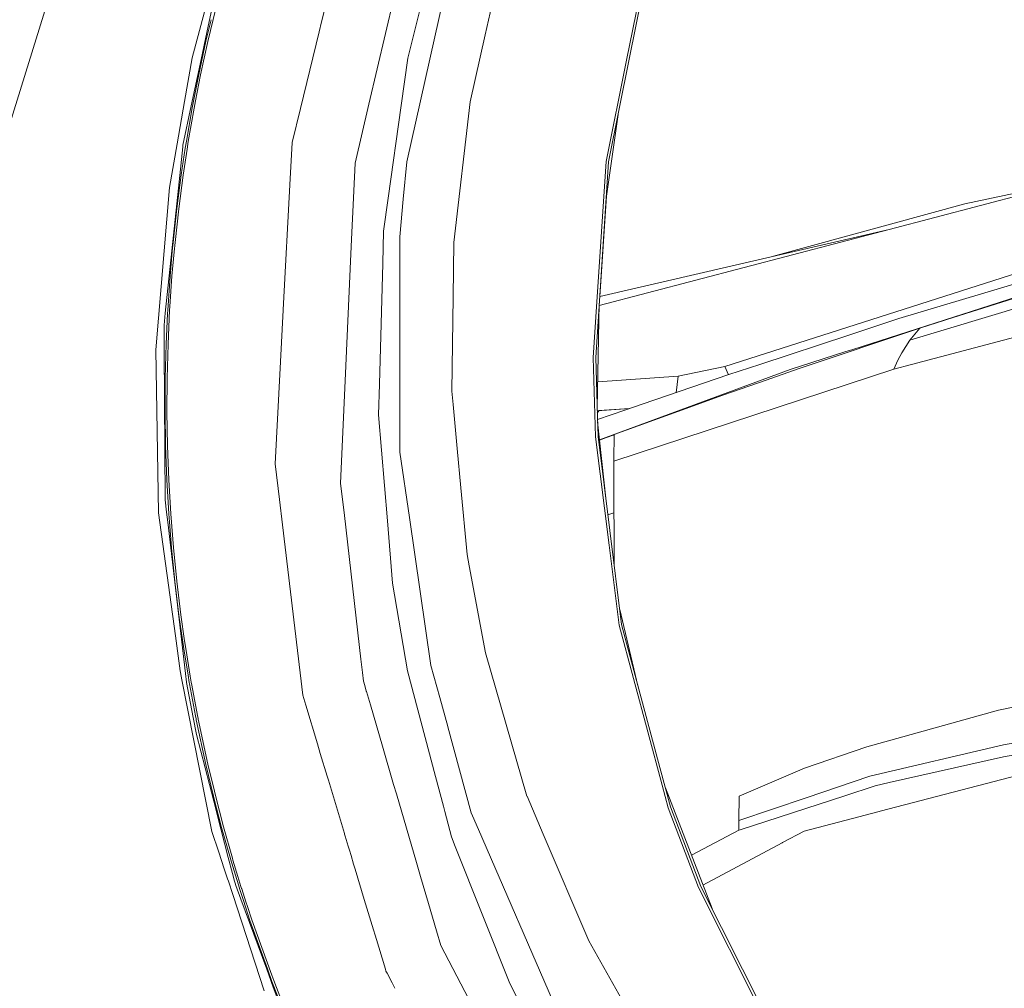
# Model space of a CAD drawing. Units: millimetres. Extents: x -485 to 8199, y 170 to 3535.
# Drawn here: x 638 to 1051, y 1893 to 2300 of the extents above; entities that cross this region are included whole.
import ezdxf

# ---------------------------------------------------------------- set-up
doc = ezdxf.new("R2010")
doc.units = ezdxf.units.MM
doc.layers.add('1', color=7, linetype='Continuous', true_color=0xffffff)
doc.styles.add('blockfont', font='simplex.shx')
doc.dimstyles.get("Standard").update_dxf_attribs({"dimtxt": 0.18, "dimasz": 0.18, "dimexe": 0.18, "dimexo": 0.0625, "dimgap": 0.09, "dimtad": 0, "dimtih": 1, "dimtoh": 1, "dimdec": 4, "dimzin": 0, "dimdsep": 46, "dimtxsty": 'Standard', "dimcen": 0.09, "dimadec": 0, "dimazin": 0, "dimtfac": 1, "dimtdec": 4, "dimtofl": 0, "dimtmove": 0, "dimatfit": 3, "dimfxl": 1, "dimtolj": 1, "dimtzin": 0, "dimarcsym": 0})

# ---------------------------------------------------------------- blocks, each defined once
blk = doc.blocks.new('_U0')
at = {"layer": '1', "color": 18, "lineweight": 13}
for p, q in [((409.314786, 3218.211673), (-359.430975, 3218.211673)), ((-356.255975, 3218.211673), (-356.255975, 2483.38084)), ((-459.589308, 2381.79334), (-484.589308, 2381.79334)), ((-484.589308, 2381.79334), (-484.589308, 2288.04334)), ((-227.922641, 2381.79334), (-252.922641, 2381.79334)), ((-227.922641, 2288.04334), (-227.922641, 2381.79334)), ((-484.589308, 2288.04334), (-459.589308, 2288.04334)), ((-252.922641, 2288.04334), (-227.922641, 2288.04334)), ((-356.255975, 1301.625006), (-356.255975, 2036.45584)), ((821.924388, 1301.625006), (-359.430975, 1301.625006))]:
    blk.add_line(p, q, dxfattribs=at)
at = {"layer": '1', "color": 18, "lineweight": 70}
for points in [[(-356.255975, 3218.211673), (-342.858515, 3168.211722), (-369.653434, 3168.211624)], [(-356.255975, 1301.625006), (-369.653434, 1351.624957), (-342.858515, 1351.625055)]]:
    blk.add_solid(points, dxfattribs=at)
at = {"layer": '1', "color": 18, "linetype": 'Continuous', "lineweight": 13, "char_height": 50, "line_spacing_factor": 0.903614, "style": 'blockfont'}
for s, insert, attachment_point in [('\\W1.3321;75.5', (-460.064308, 2417.897506), 7), ('\\W1.1591;1917', (-460.064308, 2296.022506), 7), ('\\W1.0826;MAX HOOD\\PSWING\\PHIGHT', (-356.255975, 2038.04334), 8)]:
    blk.add_mtext(s, dxfattribs=dict(at, insert=insert, attachment_point=attachment_point))

msp = doc.modelspace()

# ---------------------------------------------------------------- linework, layer by layer
at = {"layer": '1', "color": 18, "linetype": 'Continuous', "lineweight": 13}
for p, q in [((784.456039, 2264.87162), (807.318234, 2362.431489)), ((710.262322, 2284.456097), (728.079343, 2350.539885)), ((817.39738, 2350.660168), (800.844455, 2284.204803)), ((824.395204, 2348.201178), (800.4668, 2240.683578)), ((833.33137, 2294.013642), (842.781806, 2336.036168)), ((764.599765, 2299.530744), (770.91519, 2325.420038)), ((900.490308, 2321.956955), (892.74528, 2283.388339)), ((894.04633, 2284.596942), (901.495004, 2321.685873)), ((720.947051, 2316.20755), (716.429172, 2295.027983)), ((617.427135, 2204.821937), (649.637008, 2308.232926)), ((720.129275, 2305.095039), (716.809535, 2291.219912)), ((718.171774, 2300.414699), (716.012502, 2291.393243)), ((763.574915, 2295.329501), (764.599757, 2299.53071)), ((716.429168, 2295.027963), (714.018846, 2283.728503)), ((755.699658, 2263.04587), (763.574909, 2295.329473)), ((827.000642, 2265.862547), (833.33137, 2294.013642)), ((716.012502, 2291.393243), (712.978387, 2277.435623)), ((716.809535, 2291.219912), (713.780665, 2277.27928)), ((707.045785, 2266.022125), (710.262322, 2284.456097)), ((800.844455, 2284.204803), (798.075223, 2264.411055)), ((885.216975, 2240.634017), (894.04633, 2284.596942)), ((709.844613, 2264.160655), (714.018846, 2283.728503)), ((892.74528, 2283.388339), (884.187007, 2240.771197)), ((712.978387, 2277.435623), (710.365319, 2264.076255)), ((713.780665, 2277.27928), (711.626554, 2266.262554)), ((703.943396, 2248.242341), (707.045769, 2266.022037)), ((706.328177, 2247.675858), (709.844613, 2264.160655)), ((707.787299, 2249.348305), (710.236573, 2263.418578)), ((711.043143, 2263.279162), (708.597922, 2249.226056)), ((710.236573, 2263.418578), (710.365319, 2264.076255)), ((711.626554, 2266.262554), (711.043143, 2263.279162)), ((784.456039, 2264.87162), (778.655076, 2240.117036)), ((798.075223, 2264.411055), (792.613769, 2225.371294)), ((827.000642, 2265.862547), (820.216918, 2206.782721)), ((752.224231, 2248.79875), (755.699658, 2263.04587)), ((889.229015, 2260.610677), (884.268115, 2226.233098)), ((700.751567, 2229.949974), (703.943395, 2248.242336)), ((706.256035, 2246.986673), (704.433703, 2229.577623)), ((706.328177, 2247.675858), (706.256036, 2246.986679)), ((707.787299, 2249.348305), (707.336945, 2246.399793)), ((708.597922, 2249.226056), (708.102941, 2245.983891)), ((752.224231, 2248.79875), (751.284862, 2231.049977)), ((1003.107095, 2212.280266), (1146.288657, 2249.812387)), ((707.336945, 2246.399787), (705.631042, 2235.231064)), ((708.10294, 2245.983884), (706.445241, 2235.125832)), ((778.655076, 2240.117036), (778.134131, 2228.495263)), ((798.960233, 2225.01909), (800.4668, 2240.683578)), ((885.216975, 2240.634017), (879.801059, 2158.436231)), ((880.306983, 2181.890599), (884.187007, 2240.771197)), ((705.631042, 2235.231064), (703.768277, 2221.072964)), ((706.445241, 2235.125832), (704.585815, 2220.984749)), ((748.643184, 2181.13827), (751.284862, 2231.049977)), ((1085.585037, 2233.900173), (1034.958148, 2223.02603)), ((700.751567, 2229.949974), (694.949174, 2161.698602)), ((701.67711, 2203.245305), (704.433703, 2229.577623)), ((777.086268, 2205.115391), (778.134131, 2228.495263)), ((881.493578, 2184.123725), (884.268115, 2226.233098)), ((792.613769, 2225.371294), (790.674472, 2211.508684)), ((798.960233, 2225.01909), (797.433162, 2209.141366)), ((954.4459, 2201.013994), (1034.958148, 2223.02603)), ((703.768277, 2221.072964), (702.199483, 2206.880026)), ((704.585815, 2220.984749), (703.02012, 2206.808887)), ((1142.43176, 2221.299641), (934.10089, 2154.659264)), ((1007.216716, 2174.88002), (1155.288959, 2219.315283)), ((790.674472, 2211.508684), (790.305234, 2197.938044)), ((881.287512, 2180.347953), (1003.107095, 2212.280266)), ((881.493578, 2184.123725), (1003.107095, 2212.280266)), ((702.199483, 2206.880026), (701.867025, 2203.170496)), ((703.02012, 2206.808887), (702.666255, 2202.855671)), ((797.433162, 2209.141366), (797.512317, 2118.65624)), ((820.216918, 2206.782721), (819.885039, 2183.924399)), ((698.937678, 2177.076928), (701.67711, 2203.245304)), ((701.867024, 2203.170495), (700.924897, 2192.658357)), ((702.666255, 2202.85567), (701.748633, 2192.604415)), ((774.420285, 2145.632111), (777.086266, 2205.115351)), ((790.305234, 2197.93803), (788.928533, 2147.339992)), ((1107.967877, 2200.423948), (987.854266, 2161.920302)), ((700.924897, 2192.658357), (699.946666, 2178.413562)), ((701.748633, 2192.604415), (700.875306, 2179.868452)), ((1140.916371, 2189.621918), (1012.447143, 2155.50112)), ((1029.974723, 2175.312035), (1068.577075, 2187.43705)), ((747.20483, 2153.961733), (748.643184, 2181.13827)), ((819.885039, 2183.924399), (819.310212, 2144.337706)), ((880.306983, 2181.890599), (878.761077, 2158.434592)), ((880.420633, 2137.220879), (881.306263, 2181.280836)), ((1011.83393, 2165.792696), (1064.86752, 2181.810848)), ((698.937678, 2177.076928), (698.413873, 2172.072761)), ((699.270272, 2164.152108), (699.881101, 2177.030794)), ((699.881101, 2177.030794), (699.946666, 2178.413562)), ((700.773025, 2178.377174), (700.098538, 2164.133243)), ((700.875306, 2179.868452), (700.773025, 2178.377174)), ((986.219907, 2167.945378), (1007.216716, 2174.88002)), ((1015.94975, 2170.764439), (1029.974723, 2175.312035)), ((698.413873, 2172.072761), (698.475385, 2161.714934)), ((965.343022, 2153.841726), (1015.94975, 2170.764439)), ((1011.83393, 2165.792696), (1013.909841, 2168.300144)), ((1015.94975, 2170.764439), (1013.909841, 2168.300144)), ((699.270272, 2164.152108), (698.895478, 2149.880283)), ((700.098538, 2164.133243), (699.724937, 2149.879061)), ((948.705459, 2155.555002), (986.219907, 2167.945378)), ((1008.439565, 2160.42041), (1011.83393, 2165.792696)), ((696.138406, 2093.221568), (694.949174, 2161.698602)), ((698.84994, 2098.750465), (698.475385, 2161.714934)), ((984.489465, 2160.841696), (961.550736, 2153.488629)), ((987.854266, 2161.920302), (984.489465, 2160.841696)), ((1006.811643, 2157.347195), (1008.439565, 2160.42041)), ((878.761077, 2158.434592), (879.731441, 2125.179909)), ((880.523944, 2133.683316), (879.801059, 2158.436231)), ((1005.027795, 2153.53059), (1006.811643, 2157.347195)), ((745.084071, 2113.891684), (747.204827, 2153.961663)), ((747.204827, 2153.961674), (747.204829, 2153.961709)), ((961.550736, 2153.488629), (881.397063, 2123.854968)), ((887.400651, 2115.000956), (1005.027795, 2153.53059)), ((934.10089, 2154.659264), (914.484525, 2150.600664)), ((935.589759, 2151.22073), (934.10089, 2154.659264)), ((935.80153, 2151.293032), (948.705459, 2155.555002)), ((951.416516, 2149.035208), (965.343022, 2153.841726)), ((1005.027795, 2153.53059), (1012.447143, 2155.50112)), ((698.821569, 2135.604464), (698.895478, 2149.880283)), ((699.724937, 2149.879061), (699.65198, 2135.620914)), ((788.575673, 2134.3612), (788.928533, 2147.339992)), ((880.642825, 2148.274893), (914.484525, 2150.600664)), ((899.38333, 2138.859265), (935.80153, 2151.293032)), ((914.484525, 2150.600664), (913.568543, 2143.702328)), ((933.205628, 2142.645113), (951.416516, 2149.035208)), ((774.420285, 2145.632111), (772.629523, 2105.674915)), ((819.310212, 2144.337706), (819.836157, 2138.758613)), ((919.334912, 2137.695305), (933.205628, 2142.645113)), ((698.821569, 2135.604464), (699.047589, 2121.330969)), ((699.65198, 2135.620914), (699.878478, 2121.364765)), ((819.836165, 2138.758532), (821.584249, 2120.215289)), ((880.45163, 2136.159482), (894.076662, 2137.065871)), ((880.451937, 2136.148949), (881.18484, 2136.19756)), ((881.18484, 2136.19756), (880.481698, 2135.129887)), ((892.085815, 2136.393063), (880.558569, 2132.497325)), ((881.18484, 2136.19756), (894.041912, 2137.054127)), ((887.588048, 2126.08432), (919.334912, 2137.695305)), ((899.38333, 2138.859265), (892.085815, 2136.393063)), ((792.29548, 2089.874677), (788.575673, 2134.3612)), ((880.770469, 2125.239186), (880.523944, 2133.683316)), ((880.589934, 2131.422974), (884.000855, 2099.440617)), ((879.731441, 2125.179909), (885.423923, 2079.704605)), ((890.658402, 2046.272002), (880.770469, 2125.239186)), ((881.405969, 2123.771456), (884.401584, 2124.895327)), ((884.401584, 2124.895327), (887.125278, 2125.912182)), ((887.588048, 2126.08432), (887.125278, 2125.912182)), ((887.408519, 2115.46468), (887.588048, 2126.08432)), ((699.047589, 2121.330969), (699.572349, 2107.06567)), ((699.878478, 2121.364765), (700.402999, 2107.116841)), ((797.512317, 2118.65624), (801.520133, 2091.211818)), ((821.584249, 2120.215289), (823.140171, 2103.708736)), ((887.384915, 2106.082909), (887.400651, 2115.000956)), ((887.400651, 2115.000956), (887.408519, 2115.46468)), ((746.876502, 2098.842703), (745.084071, 2113.891684)), ((699.572349, 2107.06567), (700.395131, 2092.814825)), ((700.402999, 2107.116841), (701.225543, 2092.883281)), ((887.384915, 2106.082909), (887.401366, 2102.938645)), ((772.629523, 2105.674915), (774.183774, 2092.160456)), ((823.140172, 2103.708721), (823.140199, 2103.708434)), ((823.140201, 2103.70842), (825.770879, 2075.799935)), ((887.452149, 2093.254082), (887.401366, 2102.938645)), ((698.84994, 2098.750465), (699.454331, 2093.583934)), ((748.148704, 2088.162236), (746.876502, 2098.842703)), ((699.948096, 2089.36619), (699.454331, 2093.583934)), ((703.190474, 2041.514355), (696.138406, 2093.221568)), ((700.395131, 2092.814825), (700.664783, 2089.391582)), ((701.516175, 2078.584455), (700.664783, 2089.391582)), ((701.225543, 2092.883281), (701.228404, 2092.847638)), ((702.345872, 2078.670226), (701.228404, 2092.847638)), ((781.13223, 2031.750129), (774.183774, 2092.160456)), ((792.29548, 2089.874677), (794.480109, 2063.749008)), ((810.587192, 2029.127114), (801.520133, 2091.211818)), ((887.452149, 2093.254082), (884.877242, 2092.441606)), ((887.493157, 2087.749951), (887.452149, 2093.254082)), ((699.948096, 2089.36619), (705.705042, 2040.177335)), ((756.670022, 2016.617022), (748.148704, 2088.162236)), ((887.576604, 2076.542847), (887.493157, 2087.749951)), ((702.939296, 2064.380638), (701.516175, 2078.584455)), ((702.345872, 2078.670226), (703.7678, 2064.484261)), ((885.423923, 2079.704605), (889.633679, 2046.071671)), ((826.678538, 2070.954643), (825.770879, 2075.799935)), ((887.547744, 2071.114397), (887.576604, 2076.542847)), ((833.51543, 2034.447841), (826.678538, 2070.954643)), ((702.939296, 2064.380638), (704.668069, 2050.211124)), ((703.7678, 2064.484261), (705.494189, 2050.33236)), ((800.692344, 2026.831292), (794.480109, 2063.749008)), ((897.556208, 2020.606798), (889.868742, 2052.5784)), ((704.668069, 2050.211124), (706.140964, 2039.945551)), ((705.494189, 2050.33236), (707.0548, 2039.459655)), ((889.633679, 2046.071671), (907.686257, 1978.887729)), ((906.771684, 1986.318059), (890.658402, 2046.272002)), ((705.188971, 2026.860966), (703.190476, 2041.514342)), ((705.705044, 2040.177322), (707.401227, 2025.684688)), ((706.140966, 2039.945538), (706.695342, 2036.081724)), ((708.503999, 2025.098333), (706.695342, 2036.081724)), ((707.054802, 2039.459642), (707.519794, 2036.220066)), ((707.519794, 2036.220066), (709.435068, 2024.603274)), ((781.774042, 2026.170174), (781.13233, 2031.749261)), ((850.92787, 1974.190737), (833.51543, 2034.447841)), ((814.283598, 2015.603327), (810.587192, 2029.127114)), ((705.293918, 2026.091479), (705.188991, 2026.860825)), ((705.891297, 2023.089841), (705.293918, 2026.091479)), ((707.401243, 2025.684551), (707.825273, 2022.061528)), ((709.014678, 2021.997146), (708.504022, 2025.098193)), ((709.435091, 2024.603135), (709.839129, 2022.152506)), ((781.774106, 2026.169615), (781.774093, 2026.169731)), ((782.191777, 2022.538356), (781.774139, 2026.169333)), ((812.45941, 1982.468375), (800.692344, 2026.831292)), ((1049.000287, 2010.335676), (1131.531978, 2026.949637)), ((705.891307, 2023.089791), (705.891299, 2023.089833)), ((718.563819, 1959.414549), (705.891316, 2023.089746)), ((707.825274, 2022.061521), (707.825278, 2022.061481)), ((707.825283, 2022.061438), (707.843328, 2021.907263)), ((707.843328, 2021.907263), (710.589433, 2007.256351)), ((709.014678, 2021.997146), (709.132924, 2021.366238)), ((709.132925, 2021.366231), (709.132933, 2021.366189)), ((709.132942, 2021.366143), (711.644673, 2007.964663)), ((709.839129, 2022.152506), (710.080966, 2020.862156)), ((710.080967, 2020.862149), (710.080975, 2020.862107)), ((710.080983, 2020.862061), (712.465549, 2008.138888)), ((782.735786, 2020.679544), (782.191777, 2022.538356)), ((783.407874, 2018.383097), (782.735905, 2020.679136)), ((756.670022, 2016.617022), (757.942865, 2012.401966)), ((783.407883, 2018.383067), (783.407875, 2018.383093)), ((783.469098, 2018.173902), (783.407915, 2018.382956)), ((785.122377, 2012.52484), (783.46912, 2018.173824)), ((817.617992, 2003.404014), (814.283668, 2015.603073)), ((1161.684537, 2015.459768), (1051.21305, 1995.73385)), ((757.942867, 2012.401959), (762.831946, 1996.211627)), ((790.173891, 1995.264409), (785.122449, 2012.524596)), ((712.052846, 2000.138424), (710.589433, 2007.256351)), ((711.644673, 2007.964663), (711.898351, 2006.665669)), ((711.898351, 2006.665669), (711.899066, 2006.661795)), ((711.957717, 2006.335847), (711.899066, 2006.661795)), ((712.465549, 2008.138888), (712.72161, 2006.837957)), ((712.72161, 2006.837957), (712.721849, 2006.836228)), ((712.782645, 2006.511174), (712.721849, 2006.836228)), ((1049.000287, 2010.335676), (1006.344581, 1998.454683)), ((711.957717, 2006.335847), (716.01274, 1987.469263)), ((712.782645, 2006.511174), (716.833615, 1987.667046)), ((827.519202, 1967.179142), (817.618142, 2003.403464)), ((712.052846, 2000.138424), (719.289034, 1972.103729)), ((993.675017, 1994.92573), (1006.344581, 1998.454683)), ((762.83198, 1996.211515), (764.054199, 1992.164098)), ((794.884446, 1979.168996), (790.173892, 1995.264407)), ((967.602515, 1985.924236), (993.675017, 1994.92573)), ((1051.21305, 1995.73385), (994.988942, 1982.575171)), ((1051.103616, 1990.788929), (1074.170613, 1994.872801)), ((764.054201, 1992.164095), (764.054214, 1992.164051)), ((764.054237, 1992.163973), (766.927778, 1982.648156)), ((1051.103616, 1990.788929), (1003.099942, 1979.887478)), ((719.181085, 1974.239595), (716.01274, 1987.469263)), ((719.548677, 1976.333918), (716.833615, 1987.667046)), ((911.238217, 1969.698943), (906.771684, 1986.318059)), ((766.927784, 1982.648137), (767.458054, 1980.892132)), ((815.776854, 1969.961307), (812.459463, 1982.468173)), ((967.602515, 1985.924236), (940.069699, 1974.232785)), ((968.294644, 1973.565333), (994.988942, 1982.575171)), ((999.371076, 1967.856996), (1066.984677, 1985.482566)), ((767.4581, 1980.891981), (774.200076, 1958.565723)), ((794.884476, 1979.168892), (794.884463, 1979.168936)), ((796.062059, 1975.145229), (794.884478, 1979.168888)), ((907.686257, 1978.887729), (910.24735, 1969.356529)), ((909.078495, 1977.734857), (928.675246, 1926.96951)), ((997.203374, 1978.5484), (984.467769, 1974.393003)), ((1003.099942, 1979.887478), (997.203374, 1978.5484)), ((719.374524, 1973.496553), (719.181085, 1974.239595)), ((719.999337, 1974.452786), (719.548763, 1976.333557)), ((723.42422, 1961.302124), (719.999337, 1974.452786)), ((796.062072, 1975.145185), (796.06206, 1975.145228)), ((804.490829, 1946.345113), (796.0621, 1975.14509)), ((850.938106, 1974.155314), (850.927871, 1974.190732)), ((850.938106, 1974.155314), (857.711577, 1958.285816)), ((940.069699, 1974.232785), (940.004849, 1964.016788)), ((940.004849, 1964.016788), (968.294644, 1973.565333)), ((984.467769, 1974.393003), (940.569186, 1960.069887)), ((719.28907, 1972.103592), (722.282672, 1960.505672)), ((722.608829, 1961.07287), (719.374576, 1973.49635)), ((815.776994, 1969.960779), (815.77693, 1969.961018)), ((816.363879, 1967.748169), (815.777013, 1969.960707)), ((924.00887, 1936.241888), (911.238217, 1969.698943)), ((817.762399, 1962.47562), (816.363888, 1967.748133)), ((828.06232, 1965.930186), (827.519202, 1967.179142)), ((830.552427, 1960.203978), (828.06232, 1965.930186)), ((923.039937, 1935.83601), (910.24735, 1969.356529)), ((998.914981, 1967.738144), (967.353368, 1959.510677)), ((999.371076, 1967.856996), (998.914981, 1967.738144)), ((727.113032, 1948.222138), (723.42422, 1961.302124)), ((817.762399, 1962.47562), (819.189572, 1957.095079)), ((939.978385, 1959.877126), (940.004849, 1964.016788)), ((721.45281, 1950.61075), (718.563819, 1959.414549)), ((725.40162, 1948.421879), (722.282672, 1960.505672)), ((722.608829, 1961.07287), (726.301456, 1947.976775)), ((774.20013, 1958.565546), (774.283165, 1958.290574)), ((774.283217, 1958.290402), (774.283228, 1958.290365)), ((774.283282, 1958.290186), (774.562946, 1957.36407)), ((774.562947, 1957.364068), (775.79986, 1953.267994)), ((820.807481, 1953.021102), (819.189572, 1957.095079)), ((873.975389, 1860.349265), (830.552437, 1960.203954)), ((876.877093, 1913.383894), (857.711577, 1958.285816)), ((939.978385, 1959.877126), (919.987905, 1949.474052)), ((939.978385, 1959.877126), (940.569186, 1960.069887)), ((967.353368, 1959.510677), (958.294416, 1954.686753)), ((775.799863, 1953.267983), (776.183113, 1951.99884)), ((820.807481, 1953.021102), (843.668723, 1895.46039)), ((924.850347, 1936.877904), (958.179736, 1954.625599)), ((958.179736, 1954.625599), (958.294416, 1954.686753)), ((723.7459, 1943.622876), (721.452813, 1950.610742)), ((776.183244, 1951.998404), (776.327172, 1951.521782)), ((776.327191, 1951.52172), (777.002797, 1949.284429)), ((777.00284, 1949.284287), (778.08324, 1945.706512)), ((727.123537, 1941.750626), (725.401623, 1948.421868)), ((726.301456, 1947.976775), (726.321077, 1947.912213)), ((726.32108, 1947.912201), (728.41043, 1941.037291)), ((727.386789, 1947.321476), (727.113032, 1948.222138)), ((729.476482, 1940.44637), (727.386793, 1947.321463)), ((778.083268, 1945.706417), (778.759065, 1943.468498)), ((806.196475, 1940.51715), (804.490829, 1946.345113)), ((725.121766, 1939.430116), (723.745909, 1943.622852)), ((727.978492, 1938.438259), (727.123544, 1941.7506)), ((728.410439, 1941.037263), (729.664058, 1936.912286)), ((730.730314, 1936.321252), (729.476491, 1940.446341)), ((778.759076, 1943.46846), (782.567048, 1930.858247)), ((809.523898, 1929.148108), (806.196475, 1940.51715)), ((725.441665, 1938.455271), (725.121769, 1939.43011)), ((725.441681, 1938.45522), (725.441672, 1938.455248)), ((725.441709, 1938.455135), (725.441691, 1938.455189)), ((727.276118, 1932.865031), (725.441716, 1938.455114)), ((728.251496, 1937.695281), (727.978492, 1938.438259)), ((728.619496, 1936.693774), (728.251499, 1937.695275)), ((728.619517, 1936.693716), (728.619502, 1936.693759)), ((728.61955, 1936.693626), (728.61953, 1936.693682)), ((730.729792, 1930.950629), (728.619559, 1936.693603)), ((729.66406, 1936.91228), (729.955534, 1935.953198)), ((731.021838, 1935.362137), (730.730316, 1936.321246)), ((740.548873, 1892.418154), (727.276124, 1932.865011)), ((729.955538, 1935.953186), (729.955552, 1935.95314)), ((729.955562, 1935.953106), (729.955578, 1935.953053)), ((729.955585, 1935.95303), (730.25825, 1934.957124)), ((731.748755, 1930.385809), (730.25825, 1934.957124)), ((731.021856, 1935.362077), (731.021841, 1935.362128)), ((731.021883, 1935.36199), (731.021867, 1935.362042)), ((731.065536, 1935.218371), (731.02189, 1935.361967)), ((732.838465, 1929.781773), (731.065536, 1935.218371)), ((923.039937, 1935.83601), (949.990296, 1882.279031)), ((924.00887, 1936.241888), (959.007764, 1866.696924)), ((741.551423, 1901.499696), (730.729797, 1930.950616)), ((734.476829, 1922.018923), (731.748758, 1930.385799)), ((733.480191, 1927.813952), (732.838467, 1929.781766)), ((782.567048, 1930.858247), (785.868192, 1919.926383)), ((812.895692, 1917.627458), (809.52399, 1929.147795)), ((733.480196, 1927.813937), (733.480194, 1927.813944)), ((735.279584, 1922.296204), (733.480208, 1927.8139)), ((734.476829, 1922.018923), (741.821551, 1901.601695)), ((743.662858, 1898.994423), (735.279584, 1922.296204)), ((785.868192, 1919.926383), (787.672305, 1913.952007)), ((814.711356, 1911.42375), (812.895817, 1917.627032)), ((787.672318, 1913.951964), (791.006875, 1902.90948)), ((876.877093, 1913.383894), (905.257249, 1863.379009)), ((814.711356, 1911.42375), (828.196103, 1885.725154)), ((741.551423, 1901.499696), (744.333291, 1893.92861)), ((743.691707, 1896.40253), (741.821551, 1901.601695)), ((791.006875, 1902.909479), (791.006883, 1902.909451)), ((791.006884, 1902.90945), (791.296177, 1901.951445)), ((791.296186, 1901.951415), (791.445447, 1901.457133)), ((791.445448, 1901.45713), (791.659617, 1900.747903)), ((791.659617, 1900.747903), (792.101063, 1899.893266)), ((792.101067, 1899.893257), (792.101085, 1899.893223)), ((792.101121, 1899.893153), (794.244294, 1895.743976)), ((744.484448, 1896.711059), (743.662858, 1898.994423)), ((743.691707, 1896.40253), (748.681092, 1883.739077)), ((749.46835, 1884.063087), (744.484448, 1896.711059)), ((794.244297, 1895.743971), (795.411077, 1893.485087)), ((843.668723, 1895.46039), (852.12996, 1879.20215)), ((752.80025, 1870.885782), (744.333291, 1893.92861)), ((795.411103, 1893.485036), (795.41113, 1893.484985))]:
    msp.add_line(p, q, dxfattribs=at)

# ---------------------------------------------------------------- dimensions: what is measured, and where the dimension line sits
dim = msp.add_linear_dim(base=(-356.255975, 3218.211673), p1=(823.511888, 1301.625006), p2=(410.902286, 3218.211673), angle=90, text='<>\\P[\\C18;\\H50.00;\\Fsimplex.shx;1917\\Fsimplex.shx;\\H50.00;\\C18; ]\\P\\C18;\\H50.00;\\Fsimplex.shx;MAX HOOD\\Fsimplex.shx;\\H50.00;\\C18;\\P\\C18;\\H50.00;\\Fsimplex.shx;SWING\\Fsimplex.shx;\\H50.00;\\C18;\\P\\C18;\\H50.00;\\Fsimplex.shx;HIGHT\\Fsimplex.shx;\\H50.00;\\C18;', dimstyle='Standard', override={"dimtxt": 50, "dimasz": 50, "dimexe": 3.175, "dimexo": 1.5875, "dimgap": 1.5875, "dimtih": 1, "dimtoh": 1, "dimdec": 1, "dimlfac": 0.03937, "dimdsep": 46, "dimlunit": 2, "dimtxsty": 'blockfont', "dimsah": 1, "dimse1": 0, "dimse2": 0, "dimsd1": 0, "dimsd2": 0, "dimclrd": 18, "dimclre": 18, "dimclrt": 18, "dimtol": 0, "dimtm": -0.1, "dimtfac": 1, "dimtdec": 2, "dimtofl": 1, "dimtmove": 0, "dimlwd": 13, "dimlwe": 13}, dxfattribs=at)
dim.commit()
dim.dimension.update_dxf_attribs({"geometry": '_U0', "text_midpoint": (-356.255975, 2259.91834), "dimtype": 160})

doc.saveas('drawing.dxf')
